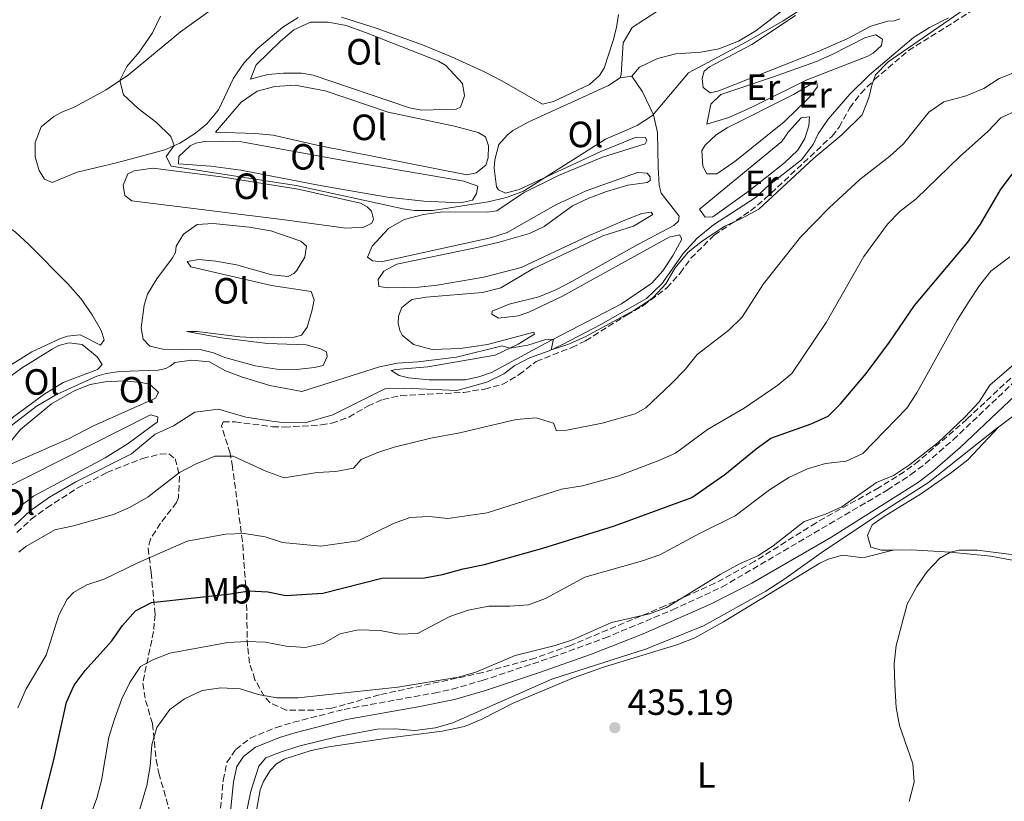
# Model space of a CAD drawing. Units: metres. Extents: x 605247 to 608737, y 4648254 to 4650619.
# Drawn here: x 606570 to 606840, y 4649783 to 4649998 of the extents above; entities that cross this region are included whole.
import ezdxf
from ezdxf.enums import TextEntityAlignment as Align

# ---------------------------------------------------------------- set-up
doc = ezdxf.new("R2010")
doc.units = ezdxf.units.M
doc.header["$MEASUREMENT"] = 0
doc.linetypes.add('DGN Style 3', pattern=[2.435890702152634, 1.739921930109024, -0.6959687720436097])
for name, color, linetype, lineweight in [('Acequia sin especificar', 4, 'Continuous', 0), ('Camino', 7, 'DGN Style 3', 0), ('Cota de punto acotado terreno', 7, 'Continuous', 0), ('Curva de nivel directora', 30, 'Continuous', 30), ('Curva de nivel intermedia', 30, 'Continuous', 0), ('Estanque', 4, 'Continuous', 0), ('Etiqueta de uso rústico', 92, 'Continuous', 0), ('Línea de cambio de uso (parcela vista)', 92, 'Continuous', 0), ('Margen derecho', 7, 'Continuous', 0), ('Punto acotado terreno (símbolo)', 7, 'Continuous', 0), ('Zona arbolada', 92, 'DGN Style 3', 0)]:
    doc.layers.add(name, color=color, linetype=linetype, lineweight=lineweight)
doc.styles.add('Style-Arial', font='arial.ttf')

# ---------------------------------------------------------------- blocks, each defined once
blk = doc.blocks.new('5PATER')
at = {"layer": 'Estanque', "linetype": 'Continuous', "lineweight": 0}
h = blk.add_hatch(color=51, dxfattribs=at)
edge = h.paths.add_edge_path()
edge.add_ellipse((0, 0), major_axis=(-0.1095731443231308, -0.1110710700762829), ratio=0.9994222409660317, start_angle=0, end_angle=360)

msp = doc.modelspace()

# ---------------------------------------------------------------- linework, layer by layer
at = {"layer": 'Acequia sin especificar', "color": 4, "linetype": 'Continuous', "lineweight": 0, "extrusion": (0.0226801732143589, 0.01682878524246752, 0.9996011213130114), "elevation": 92449.5050595665, "flags": 128}
msp.add_lwpolyline([(3372587.027324513, -3256808.57579395), (3372587.027324513, -3256831.945423814)], dxfattribs=at)
at = {"layer": 'Acequia sin especificar', "color": 4, "linetype": 'Continuous', "lineweight": 0}
for points in [[(606568.1600000003, 4649858.810000001, 413.0899999999965), (606572.4699999997, 4649862.859999999, 412.820000000007), (606577.7599999999, 4649866.58, 412.6100000000006), (606585.0199999996, 4649870.859999999, 412.3699999999953), (606600.2400000002, 4649878.49, 412.0299999999988), (606606.7999999998, 4649883.949999999, 411.8800000000047), (606611.8099999996, 4649886.230000001, 411.9700000000012), (606617.6500000004, 4649889.939999999, 411.9400000000023), (606624.1299999999, 4649890.800000001, 411.9100000000035), (606631.6299999999, 4649888.529999999, 411.8800000000047), (606639.4600000001, 4649887.42, 411.4100000000035), (606641.8099999996, 4649887.08, 411.4100000000035), (606647.9299999997, 4649887.01, 411.4100000000035), (606655.4800000006, 4649889.189999999, 411.5), (606669.7400000002, 4649896.32, 410.8600000000006), (606675.1100000005, 4649896.560000001, 410.5599999999977), (606689.5099999999, 4649895.9, 410.2599999999948), (606697.7800000003, 4649898.210000001, 410.2599999999948), (606702.4000000004, 4649900.5, 410.2299999999959), (606705.4800000006, 4649902.789999999, 410.1999999999971), (606709.4699999997, 4649904.890000001, 410.1699999999983), (606714.8899999997, 4649906.77, 409.9600000000065), (606718.75, 4649908.560000001, 409.75), (606729.0599999996, 4649914.01, 409.4700000000012), (606741.5599999996, 4649921.16, 409.1399999999995), (606745.8099999996, 4649925.119999999, 409.0500000000029), (606751.6600000003, 4649933.470000001, 408.8699999999953), (606755.4400000004, 4649937.699999999, 408.8999999999942), (606759.9500000002, 4649941.32, 408.8399999999965), (606771.6399999997, 4649948.960000001, 408.6000000000058), (606774.5099999999, 4649951.67, 408.6000000000058), (606784.1299999999, 4649959.140000001, 408.570000000007), (606787.2699999996, 4649963.4, 408.6000000000058), (606788.6799999997, 4649966.26, 408.6000000000058), (606791.4500000002, 4649970.310000001, 408.6000000000058), (606797.3399999999, 4649977.210000001, 408.570000000007), (606802.7599999999, 4649982.480000001, 408.570000000007), (606814.8799999999, 4649992.720000001, 408.570000000007), (606819.2300000006, 4649995.439999999, 408.570000000007), (606824.4900000002, 4649998.16, 408.5099999999948)], [(606631.0099999999, 4649776.210000001, 438.4100000000035), (606632.9900000002, 4649785.99, 438.3800000000047), (606635.2400000002, 4649792.800000001, 438.2599999999948), (606637.1600000003, 4649795.09, 438.1399999999995), (606641.1600000003, 4649796.65, 437.9600000000065), (606646.1399999997, 4649798.289999999, 437.6199999999953), (606657, 4649800.930000001, 437.2899999999936), (606667.6500000004, 4649803.02, 437.1699999999983), (606672.6600000003, 4649803.029999999, 436.9600000000065), (606678.04, 4649802.609999999, 436.7799999999989), (606683.6500000004, 4649803.350000001, 436.7200000000012), (606688.4699999997, 4649804.74, 436.75), (606715.5800000001, 4649816.680000001, 436.6000000000058), (606741.5599999996, 4649825.02, 436.4799999999959), (606757.2000000002, 4649831.289999999, 436.3600000000006), (606774.2800000003, 4649840.880000001, 436.0800000000018), (606779.2800000003, 4649844, 435.929999999993), (606789.5300000003, 4649851.33, 435.7799999999989), (606806.3399999999, 4649862.59, 435.179999999993), (606818.9699999997, 4649870.609999999, 435.0099999999948), (606837.9699999997, 4649885.77, 434.5599999999977), (606838.2300000006, 4649885.960000001, 434.5500000000029)]]:
    msp.add_polyline3d(points, dxfattribs=at)
at = {"layer": 'Camino', "color": 7, "linetype": 'DGN Style 3', "lineweight": 0}
msp.add_polyline3d([(606624.0499999992, 4649773.989999999, 438.6100000000007), (606625.4499999986, 4649788.940000002, 438.320000000007), (606626.4400000009, 4649793.84, 438.3500000000059), (606628.8700000006, 4649797.420000004, 438.2899999999936), (606632.8400000002, 4649800.550000003, 438.1699999999983), (606639.9200000013, 4649803.410000001, 437.9600000000066), (606644.6799999999, 4649804.88, 437.8000000000029), (606658.6000000007, 4649808.420000002, 436.8699999999953), (606683.3299999986, 4649812.890000001, 435.9600000000063), (606688.219999999, 4649813.940000001, 435.9299999999932), (606696.5199999983, 4649816.330000003, 435.9299999999932), (606715.7199999985, 4649822.719999999, 435.9499999999972), (606730.1199999999, 4649827.960000002, 435.9600000000063), (606748.6900000018, 4649835.7, 435.9299999999932), (606762.3099999987, 4649841.989999998, 435.8600000000008), (606807.6400000004, 4649868.550000001, 435.1199999999953), (606814.1299999991, 4649872.82, 435.0800000000018), (606818.1299999978, 4649875.830000003, 435.0899999999967), (606825.7199999985, 4649882.370000001, 435.0899999999967), (606854.5799999969, 4649909.680000001, 434.800000000003)], dxfattribs=at)
at = {"layer": 'Curva de nivel directora', "color": 30, "linetype": 'Continuous', "lineweight": 30, "elevation": 425, "flags": 128}
for points in [[(606808.2999999997, 4649909.160000003), (606815.1100000005, 4649919.190000001), (606829.7100000004, 4649936.570000002), (606833.2199999997, 4649941.51), (606838.7099999993, 4649950.91), (606841.89, 4649955.230000001)], [(606574.9600000002, 4649778.760000002), (606578.9999999992, 4649794.560000001), (606582.4399999991, 4649810.350000001), (606584.529999999, 4649815.040000001), (606587.5800000001, 4649819.07), (606594.86, 4649827.230000001), (606597.8199999994, 4649831.42), (606601.3699999988, 4649835.400000001), (606605.7199999986, 4649837.770000001), (606627.44, 4649840.07), (606632.4699999992, 4649840.939999999), (606637.6799999994, 4649840.650000001), (606642.579999999, 4649839.630000002), (606652.749999999, 4649840.310000001), (606668.9699999996, 4649844.390000001), (606680.690000001, 4649844.510000002), (606685.5999999995, 4649845.45), (606691.2999999991, 4649847.000000002), (606697.1399999997, 4649848.160000001), (606713.1799999994, 4649852.609999999), (606732.7899999986, 4649858.79), (606753.9899999994, 4649866.539999999), (606763.1099999989, 4649872.84), (606771.6299999993, 4649879.900000001), (606775.6799999995, 4649882.830000001), (606786.719999999, 4649886.780000002), (606791.4399999997, 4649888.820000002), (606794.7900000003, 4649892.199999999), (606801.8800000002, 4649900.520000001), (606808.2999999997, 4649909.160000003)]]:
    msp.add_lwpolyline(points, dxfattribs=at)
at = {"layer": 'Curva de nivel intermedia', "color": 30, "linetype": 'Continuous', "lineweight": 0, "flags": 128}
for points, elevation in [([(606836.9800000016, 4650006.140000001), (606807.9300000009, 4649986.019999999), (606804.4300000007, 4649982.449999999), (606803.4000000001, 4649979.669999998), (606802.6, 4649976.13), (606800.8000000007, 4649971.49), (606795.1900000003, 4649966), (606787.5300000004, 4649959.640000002), (606772.3800000004, 4649945.67), (606767.6799999997, 4649943.080000001), (606763.0799999997, 4649941.009999999), (606756.9100000006, 4649936.909999999), (606752.97, 4649933.82), (606749.480000001, 4649929.52), (606746.8400000011, 4649925.189999999), (606743.5199999998, 4649921.470000001), (606742.2800000013, 4649920.57), (606738.0800000015, 4649917.83), (606724.7100000007, 4649910.640000001), (606720.0400000013, 4649908.519999998), (606715.4000000011, 4649907), (606716.0500000014, 4649909.970000001), (606713.9200000013, 4649909.88), (606708.9900000006, 4649908.310000001), (606704.1100000012, 4649907.51), (606702.0100000001, 4649908.109999999), (606689.4300000005, 4649905.039999999), (606678.8700000015, 4649903.730000001), (606673.2200000011, 4649903.390000001), (606668.3200000015, 4649902.420000001), (606647.0400000003, 4649895.599999999), (606638.2600000005, 4649897.289999999), (606630.7600000014, 4649899.52), (606626.1000000011, 4649901.320000002), (606621.6900000012, 4649903.719999999), (606616.7200000001, 4649904.220000001), (606612.1500000014, 4649903.599999999), (606610.9100000008, 4649902.590000001), (606609.6500000001, 4649901.929999999), (606607.5500000013, 4649901.449999998), (606597.0599999995, 4649901.089999998), (606593.310000001, 4649900.529999999), (606590.7500000017, 4649899.79), (606579.700000001, 4649894.79), (606574.1300000009, 4649891.499999999), (606566.1800000004, 4649885.399999999)], 410.0000000000001), ([(606608.2100000008, 4649998.560000001), (606606.0600000005, 4649994.05), (606602.3900000004, 4649988.66), (606598.9500000004, 4649984.800000001), (606597.0999999996, 4649980.929999999), (606598.0600000008, 4649977.029999998), (606602.110000001, 4649973.220000001), (606607.1400000001, 4649969.429999999), (606611.0499999995, 4649965.600000001), (606611.9800000016, 4649963.060000001), (606609.790000001, 4649960.100000001), (606611.1200000009, 4649957.46), (606645.4400000023, 4649952.079999999), (606674.8500000006, 4649945.720000001), (606677.9500000007, 4649945.31), (606682.9500000008, 4649945.300000001), (606698.1299999999, 4649947.63), (606703.1400000011, 4649948.859999998), (606707.8300000007, 4649950.59), (606730.3400000011, 4649964.829999999), (606738.9800000022, 4649968.630000001), (606743.2100000012, 4649971.289999999), (606753.0800000017, 4649983.05), (606769.0200000008, 4649991.539999999), (606779.0600000012, 4649997.3), (606787.47, 4650002.720000001)], 405.0000000000001), ([(606711.3399999997, 4649888.390000001), (606716.0300000014, 4649886.88), (606716.8600000007, 4649884.800000001), (606719.6800000014, 4649884.960000002), (606729.4600000004, 4649886.890000001), (606738.4400000013, 4649889.45), (606741.4200000009, 4649891.16), (606748.37, 4649897.689999999), (606752.1600000008, 4649901.689999999), (606755.4700000011, 4649905.769999999), (606764.1900000006, 4649912.409999999), (606767.7300000011, 4649915.939999999), (606773.6500000021, 4649925.15), (606783.810000001, 4649937.92), (606791.660000001, 4649945.989999998), (606800.11, 4649953.779999998), (606808.3700000012, 4649960.15), (606812.0700000004, 4649963.52), (606819.0199999996, 4649972.21), (606823.1500000004, 4649975.050000001), (606829.2800000013, 4649976.689999999), (606834.1300000016, 4649978.740000002), (606838.3400000005, 4649981.460000001), (606843.780000001, 4649983.54)], 415), ([(606569.0500000004, 4649808.8), (606571.4100000008, 4649814.029999998), (606576.8800000002, 4649823.26), (606580.3, 4649834.259999999), (606582.6100000013, 4649838.67), (606584.3200000012, 4649840.509999998), (606587.9800000001, 4649842.609999999), (606592.740000001, 4649844.140000001), (606601.9700000001, 4649848.579999999), (606615.530000001, 4649854.569999999), (606626.070000002, 4649856.449999999), (606631.28, 4649856.66), (606636.9500000007, 4649855.779999999), (606641.7000000004, 4649854.199999998), (606652.2100000003, 4649853.220000001), (606662.4299999995, 4649854.63), (606671.9500000014, 4649859.3), (606676.6299999997, 4649861.060000001), (606681.9200000003, 4649861.310000001), (606687.0900000003, 4649860.739999999), (606697.8799999995, 4649862.310000001), (606718.3, 4649868.779999999), (606724.0300000011, 4649869.7), (606733.6900000017, 4649872.42), (606745.0100000005, 4649876.680000001), (606749.5800000015, 4649878.720000001), (606758.3500000001, 4649885.23), (606768.4100000006, 4649890.999999999), (606777.6200000017, 4649897.310000001), (606781.4400000017, 4649900.55), (606790.9000000011, 4649914.56), (606801.260000001, 4649932.649999999), (606807.7099999996, 4649941.529999999), (606811.2200000011, 4649945.099999999), (606815.5900000008, 4649948.480000001), (606827.4500000007, 4649960.019999999), (606835.2100000012, 4649966.949999998), (606838.7699999998, 4649970.699999998), (606844.0700000015, 4649973.119999999)], 420.0000000000001), ([(606586.7999999999, 4649773.380000002), (606590.7699999998, 4649784.09), (606592.0700000006, 4649788.92), (606594.0300000008, 4649800.81), (606595.5900000009, 4649805.689999999), (606597.6100000015, 4649811.289999999), (606599.7800000019, 4649815.789999999), (606602.7800000014, 4649820.199999999), (606606.1000000007, 4649822.039999999), (606610.7800000012, 4649823.789999999), (606626.7300000014, 4649826.76), (606632.0300000011, 4649827.06), (606637.0300000012, 4649826.880000001), (606642.730000001, 4649825.779999998), (606647.9500000001, 4649825.359999998), (606652.8300000017, 4649826.46), (606657.5500000002, 4649829.100000001), (606662.4200000007, 4649830.199999999), (606668.4700000013, 4649830.07), (606673.7300000006, 4649829.070000002), (606678.7300000007, 4649829.180000001), (606687.6300000012, 4649833.880000001), (606692.6100000012, 4649835.58), (606698.3300000011, 4649836.730000001), (606704.1200000001, 4649836.699999999), (606709.1800000007, 4649837.109999998), (606713.8800000012, 4649838.800000001), (606724.6900000006, 4649844.720000001), (606740.4999999999, 4649849.160000001), (606745.2200000007, 4649850.83), (606756.1399999994, 4649856.66), (606765.9500000019, 4649861.470000001), (606775.350000001, 4649868.649999999), (606780.6600000017, 4649871.990000002), (606785.7199999999, 4649874.4), (606790.7100000011, 4649875.869999999), (606796.3400000016, 4649876.539999999), (606800.9200000013, 4649878.58), (606813.0000000002, 4649891.07), (606815.7300000016, 4649895.259999999), (606826.8300000017, 4649915.17), (606830.1200000017, 4649920.38), (606832.9500000015, 4649924.679999999), (606836.0700000018, 4649928.579999999), (606841.2400000017, 4649932.59)], 430), ([(606599.9299999994, 4649772.109999999), (606604.4900000015, 4649787.49), (606605.3699999999, 4649792.850000001), (606605.8700000005, 4649798.67), (606607.1900000015, 4649803.480000001), (606610.7499999999, 4649808.390000001), (606614.8300000014, 4649811.279999998), (606619.7000000018, 4649813.609999998), (606624.74, 4649814.279999998), (606630.0500000007, 4649814.029999998), (606635.0500000007, 4649812.529999998), (606640.1200000002, 4649811.599999999), (606645.9200000005, 4649811.560000001), (606673.390000001, 4649814.529999998), (606689.9700000014, 4649817.26), (606694.7700000004, 4649818.659999999), (606705.5000000015, 4649823.199999999), (606716.5000000009, 4649825.970000001), (606721.2900000007, 4649827.49), (606731.9900000006, 4649832.279999998), (606742.3600000018, 4649834.640000001), (606747.0700000013, 4649836.330000001), (606761.8300000003, 4649845.430000001), (606767.1000000008, 4649848.329999999), (606772.1700000003, 4649850.509999999), (606776.3400000011, 4649853.269999999), (606784.8200000013, 4649859.960000001), (606790.6600000019, 4649861.949999998), (606795.2199999995, 4649864), (606804.690000002, 4649870.659999998), (606809.3099999999, 4649872.569999999), (606813.72, 4649875.449999998), (606821.6100000002, 4649881.609999998), (606829.030000001, 4649888.699999999), (606832.8399999997, 4649892.81), (606835.77, 4649897.34), (606843.8800000015, 4649904.300000001)], 435.0000000000001), ([(606569.3200000008, 4649851.51), (606571.29, 4649853.07), (606579.2000000003, 4649857.67), (606584.4000000015, 4649858.759999999), (606595.3300000017, 4649861.84), (606599.9100000015, 4649863.859999999), (606604.8500000013, 4649866.749999999), (606613.4600000011, 4649873.380000001), (606618.0400000011, 4649875.769999999), (606623.1200000016, 4649877.829999999), (606628.1300000007, 4649877.909999999), (606637.1699999997, 4649873.789999999), (606642.1200000007, 4649871.939999999), (606651.2500000015, 4649873.399999999), (606656.3099999996, 4649873.689999999), (606661.2200000003, 4649874.609999998), (606663.3300000003, 4649876.92), (606667.5900000005, 4649878.819999999), (606672.3600000005, 4649880.310000001), (606682.4000000008, 4649882.840000001), (606690.3200000002, 4649884.239999999), (606705.8099999999, 4649887.939999999), (606711.3399999997, 4649888.390000001)], 415), ([(606872.1699999999, 4649877.330000001), (606868.6100000015, 4649867.390000001), (606862.0600000003, 4649857.849999999), (606857.5000000005, 4649854.880000001), (606852.3100000004, 4649852.699999999), (606847.430000001, 4649851.239999999), (606842.5100000014, 4649850.810000001), (606832.4000000017, 4649852.06), (606827.3900000004, 4649852.08), (606824.9100000015, 4649851.559999999), (606822.0500000005, 4649849.869999999), (606818.5999999995, 4649846.25), (606815.800000001, 4649842.109999998), (606813.1200000009, 4649837.31), (606810.07, 4649825.92), (606809.5500000013, 4649820.939999999), (606809.7300000002, 4649815.220000001), (606810.0900000001, 4649808.909999999), (606811.04, 4649803.999999999), (606814.6200000008, 4649793.46), (606815.0099999997, 4649788.46), (606813.6300000006, 4649783.100000001)], 435.0000000000001)]:
    msp.add_lwpolyline(points, dxfattribs=dict(at, elevation=elevation))
at = {"layer": 'Línea de cambio de uso (parcela vista)', "color": 92, "linetype": 'Continuous', "lineweight": 0, "extrusion": (-0.06379760727174182, -0.009738575564845324, 0.9979153398221557), "elevation": -83589.5113528453, "flags": 128}
msp.add_lwpolyline([(-4505178.602525406, 1298785.145695917), (-4505178.602525405, 1298781.891729107)], dxfattribs=at)
at = {"layer": 'Línea de cambio de uso (parcela vista)', "color": 92, "linetype": 'Continuous', "lineweight": 0}
for points in [[(606734.3899999997, 4649981.619999999, 403.7299999999959), (606734.6699999999, 4649982.609999999, 403.4900000000052), (606735.1500000004, 4649991.25, 403.2100000000065), (606737.6600000003, 4649995.470000001, 403.2400000000052), (606761.3099999996, 4650010.880000001, 403.1499999999942)], [(606646.0099999999, 4649998.220000001, 402.1300000000047), (606641.7699999996, 4649995.560000001, 402.3999999999942), (606634.7699999996, 4649989.65, 402.929999999993), (606631.0899999999, 4649985.710000001, 403.2400000000052), (606628.2699999996, 4649981.58, 403.570000000007), (606624.1100000005, 4649972.91, 403.9400000000023), (606620.9800000006, 4649969.039999999, 404.3500000000058), (606617.8200000003, 4649966.449999999, 404.6900000000023), (606613.5599999996, 4649963.730000001, 404.9499999999971), (606609.3700000001, 4649961.949999999, 405.2100000000065), (606596.1500000004, 4649958.359999999, 406.2899999999936), (606585.3799999999, 4649955.810000001, 407.4700000000012), (606578.5199999996, 4649952.970000001, 407.5899999999965), (606576.3600000005, 4649953.850000001, 407.5899999999965), (606574.9199999999, 4649956.27, 407.5599999999977), (606573.8700000001, 4649959.960000001, 407.3500000000058), (606573.8499999996, 4649963.890000001, 406.8399999999965), (606575.4900000002, 4649968.189999999, 406.5299999999988), (606578.9199999999, 4649971.08, 406.1999999999971), (606581.1500000004, 4649972.26, 405.8699999999953), (606584.5199999996, 4649973.600000001, 405.8099999999977), (606593.2800000003, 4649978.380000001, 405.1499999999942), (606599.4600000001, 4649982.51, 404.7899999999936), (606613.6900000004, 4649994.24, 404.0099999999948), (606622.1600000003, 4650000.359999999, 403.5500000000029)], [(606733.8600000005, 4649999.039999999, 402.3999999999942), (606733.3700000001, 4649995.439999999, 402.3399999999965), (606732.3899999997, 4649991.91, 402.6999999999971), (606729.9500000002, 4649984.300000001, 402.9100000000035), (606728.6399999997, 4649982.289999999, 403.1199999999953), (606725.9400000004, 4649979.84, 403.0899999999965), (606716.0700000003, 4649975.17, 402.9400000000023), (606713.0599999996, 4649974.42, 403)], [(606779.54, 4650000.720000001, 404.0899999999965), (606771.5599999996, 4649994.560000001, 404), (606766.8499999996, 4649991.76, 403.9700000000012), (606761.4199999999, 4649989.630000001, 403.9700000000012), (606756.5099999999, 4649988.689999999, 404), (606749.6200000001, 4649988.289999999, 403.9400000000023), (606744.6100000005, 4649986.980000001, 403.8800000000047), (606739.6399999997, 4649984.58, 403.7899999999936), (606737.5999999996, 4649982.109999999, 403.9400000000023)], [(606759.0199999996, 4649977.52, 405.4400000000023), (606757.1200000001, 4649979.02, 405.3800000000047), (606756.8600000005, 4649981.480000001, 405.3500000000058), (606757.4100000003, 4649983.449999999, 405.3500000000058), (606758.8799999999, 4649984.710000001, 405.3500000000058), (606770.4800000006, 4649990.84, 405.2899999999936), (606782.4400000004, 4649998.789999999, 405.3699999999953)], [(606679.8899999997, 4649972.800000001, 401.7799999999988), (606676.5099999999, 4649973.41, 401.6999999999971), (606650.1500000004, 4649982.4, 401.7899999999936), (606646.9400000004, 4649982.92, 401.820000000007), (606641.9500000002, 4649982.91, 401.9499999999971), (606637.6500000004, 4649982.600000001, 402.1300000000047), (606632.9199999999, 4649981.27, 402.7299999999959), (606634.5, 4649985.210000001, 402.6199999999953), (606641.1200000001, 4649991.75, 402.3699999999953), (606644.8399999999, 4649994.859999999, 402.2200000000012), (606649.4100000003, 4649996.890000001, 401.9499999999971), (606654.25, 4649996.970000001, 401.8500000000058), (606659.1500000004, 4649995.980000001, 401.7400000000052), (606664.4600000001, 4649994.130000001, 401.679999999993), (606684.54, 4649986.26, 401.6600000000035), (606686.4900000002, 4649985.07, 401.6999999999971), (606691.1200000001, 4649980.100000001, 401.8800000000047), (606691.6799999997, 4649976.720000001, 402.0399999999936), (606690.5, 4649973.57, 402.070000000007), (606689.3799999999, 4649973.02, 402.0399999999936), (606679.8899999997, 4649972.800000001, 401.7799999999988)], [(606713.0599999996, 4649974.42, 403), (606701.9000000004, 4649980.84, 402.3999999999942), (606697.1299999999, 4649983.279999999, 401.820000000007), (606688.0499999998, 4649987.380000001, 400.9700000000012), (606680.1500000004, 4649990.67, 400.7400000000052), (606667.4400000004, 4649995.27, 400.8600000000006), (606657.9100000003, 4649998.279999999, 401.179999999993)], [(606811.0499999998, 4649997.84, 407.3800000000047), (606809.5999999996, 4649997.27, 407.3500000000058), (606807.79, 4649997.220000001, 407.1900000000023), (606803.1200000001, 4649995.869999999, 406.5), (606796.8700000001, 4649992.49, 406.1699999999983), (606788.7000000002, 4649988.91, 405.8099999999977), (606761.4600000001, 4649978.09, 405.3800000000047), (606759.0199999996, 4649977.52, 405.4400000000023)], [(606758.1699999999, 4649968.949999999, 406.3800000000047), (606759.25, 4649974.480000001, 406.4100000000035), (606762, 4649977.09, 406.3800000000047), (606776.3899999997, 4649981.960000001, 406.4400000000023), (606787.9800000006, 4649986.029999999, 407.0399999999936), (606792.5300000003, 4649988.039999999, 407.3899999999995), (606801.6900000004, 4649992.76, 408.070000000007), (606804.5199999996, 4649993.470000001, 408.1300000000047), (606806.3799999999, 4649992.24, 408.1600000000035), (606806.0499999998, 4649990.5, 408.1600000000035), (606803.75, 4649988.470000001, 408.1300000000047), (606802.2800000003, 4649987.630000001, 408.1000000000058), (606785.4100000003, 4649981.050000001, 406.9900000000052), (606770.4800000006, 4649973.609999999, 406.2299999999959), (606764.1699999999, 4649970.800000001, 406.2899999999936), (606758.1699999999, 4649968.949999999, 406.3800000000047)], [(606692.2999999998, 4649955.039999999, 403.3899999999995), (606651.6100000005, 4649963.08, 402.820000000007), (606639.1299999999, 4649965.970000001, 403.0299999999988), (606634.1600000003, 4649966.430000001, 403.3099999999977), (606623.2800000003, 4649966.730000001, 403.9400000000023), (606630.4000000004, 4649974.99, 403.2400000000052), (606634.7300000006, 4649978.02, 403.179999999993), (606639.5599999996, 4649979.32, 403.1499999999942), (606645.1600000003, 4649979.640000001, 403.1199999999953), (606653.4299999997, 4649978.100000001, 402.9100000000035), (606670.7100000001, 4649972.230000001, 402.8500000000058), (606688.8799999999, 4649968.4, 403.0599999999977), (606695.4199999999, 4649966.619999999, 403.4199999999983), (606697.4199999999, 4649965.49, 403.4799999999959), (606698.2599999999, 4649963.029999999, 403.6100000000006), (606698.1699999999, 4649959.76, 403.5399999999936), (606697.5300000003, 4649957.730000001, 403.5099999999948), (606694.8700000001, 4649955.58, 403.4499999999971), (606692.2999999998, 4649955.039999999, 403.3899999999995)], [(606737.5999999996, 4649982.109999999, 403.9400000000023), (606740.4699999997, 4649977.82, 404.3600000000006), (606743.4600000001, 4649971.52, 404.9600000000065), (606744.5999999996, 4649966.66, 405.429999999993), (606744.7599999999, 4649957.180000001, 406.5299999999988), (606745.0899999999, 4649952.220000001, 407.0599999999977), (606745.6200000001, 4649950.060000001, 407.2899999999936), (606750.54, 4649943.720000001, 408.1300000000047), (606750.3499999996, 4649942.34, 408.1300000000047), (606749.1100000005, 4649941.130000001, 408.1600000000035), (606739.2199999997, 4649935.91, 407.8300000000018), (606721.1100000005, 4649925.810000001, 408.0099999999948), (606716.6600000003, 4649923.49, 407.9400000000023), (606712.0300000003, 4649921.58, 407.8600000000006), (606703.9000000004, 4649919.57, 408.0099999999948), (606699.2699999996, 4649917.67, 407.9499999999971), (606699.1200000001, 4649916.789999999, 407.9799999999959), (606700.9400000004, 4649915.720000001, 408.1600000000035), (606706.4100000003, 4649916.33, 408.3500000000058), (606709.2800000003, 4649917.4, 408.5), (606718.3399999999, 4649921.640000001, 408.5500000000029), (606747.8399999999, 4649937.970000001, 408.7100000000065), (606750.5899999999, 4649938.609999999, 408.6199999999953), (606751.3200000003, 4649937.380000001, 408.7400000000052), (606748.9299999997, 4649932.970000001, 408.8600000000006), (606746.04, 4649928.710000001, 409.3399999999965), (606743, 4649925.33, 409.6399999999995), (606734.7400000002, 4649919.619999999, 409.8899999999995), (606713.7599999999, 4649908.789999999, 410.25), (606699.0599999996, 4649900.850000001, 410.7299999999959), (606695.6200000001, 4649899.66, 410.8500000000058), (606691.7999999998, 4649898.84, 410.8500000000058), (606681.9100000003, 4649898.850000001, 410.9400000000023), (606676.2599999999, 4649899.32, 410.7899999999936), (606673.7400000002, 4649899.99, 410.7599999999948), (606671.4900000002, 4649901.350000001, 410.5800000000018), (606672.7699999996, 4649901.689999999, 410.5200000000041), (606681.6200000001, 4649902.34, 410.4900000000052), (606700.0700000003, 4649905.609999999, 409.9900000000052), (606706.3899999997, 4649908.59, 409.4900000000052), (606710.8600000005, 4649911.380000001, 409.4600000000065), (606710.6500000004, 4649911.91, 409.429999999993), (606697.9600000001, 4649908.5, 408.7700000000041), (606690.4299999997, 4649907.41, 408.7400000000052), (606682.7400000002, 4649907.15, 408.7100000000065), (606677.6399999997, 4649908.529999999, 408.679999999993), (606674.5599999996, 4649911.100000001, 408.6199999999953), (606673.9199999999, 4649912.369999999, 408.5599999999977), (606673.4400000004, 4649914.369999999, 408.4700000000012), (606673.5199999996, 4649916.25, 408.4100000000035), (606674.4100000003, 4649918.65, 408.3500000000058), (606677.2199999997, 4649920.84, 408.25), (606681.1399999997, 4649921.52, 408.1600000000035), (606696.5599999996, 4649922.77, 407.75), (606701.5700000003, 4649924.01, 407.5299999999988), (606710.4199999999, 4649929.220000001, 407.5), (606729.6299999999, 4649938.350000001, 407.4100000000035), (606737.9699999997, 4649940.980000001, 407.4700000000012), (606743.3499999996, 4649944.180000001, 407.2899999999936), (606742.8300000001, 4649944.789999999, 407.2299999999959), (606740.3399999999, 4649944.41, 407.1100000000006), (606735.6699999999, 4649942.640000001, 406.8600000000006), (606725.4699999997, 4649938.24, 406.5599999999977), (606707.1699999999, 4649929.609999999, 406.4700000000012), (606696.9500000002, 4649927.02, 406.6300000000047), (606684.0999999996, 4649924.74, 406.8999999999942), (606679.1100000005, 4649924.279999999, 406.8899999999995), (606670.7199999997, 4649924.07, 406.8699999999953), (606668.1600000003, 4649924.380000001, 406.8699999999953), (606667.9199999999, 4649926.359999999, 406.8099999999977), (606669.5499999998, 4649928.66, 406.8099999999977), (606673.04, 4649930.52, 406.7700000000041), (606694.2300000006, 4649934.890000001, 406.2700000000041), (606701.1799999997, 4649936.560000001, 406.1999999999971), (606709.5099999999, 4649939, 406.2599999999948), (606713.54, 4649940.859999999, 406.2599999999948), (606721.2300000006, 4649946.560000001, 406.3500000000058), (606725.75, 4649948.689999999, 406.3800000000047), (606730.6500000004, 4649950.480000001, 406.4700000000012), (606736.4199999999, 4649952.199999999, 406.5599999999977), (606741.79, 4649952.99, 406.5599999999977), (606742.6100000005, 4649953.49, 406.5299999999988), (606742.5499999998, 4649954.480000001, 406.4100000000035), (606741.7400000002, 4649955.49, 406.3500000000058), (606739.1299999999, 4649955.680000001, 406.1100000000006), (606725.0499999998, 4649950.699999999, 405.7799999999988), (606716.7400000002, 4649946.82, 405.6000000000058), (606703.3899999997, 4649939.220000001, 405.6300000000047), (606698.75, 4649937.810000001, 405.6600000000035), (606668.7400000002, 4649931.210000001, 405.9600000000065), (606666.3700000001, 4649931.439999999, 406.1999999999971), (606665.0700000003, 4649932.460000001, 406.1999999999971), (606666.3200000003, 4649935.52, 406.0500000000029), (606670.7599999999, 4649940.369999999, 405.7200000000012), (606675.1100000005, 4649942.83, 405.5500000000029), (606680.3600000005, 4649944.16, 405.4600000000065), (606685.7100000001, 4649944.91, 405.2899999999936), (606697.8399999999, 4649944.84, 405.1399999999995), (606700.54, 4649945.140000001, 405.2100000000065), (606707.8499999996, 4649950.15, 405.3600000000006), (606717.4199999999, 4649954.9, 405.3300000000018)], [(606717.4199999999, 4649954.9, 405.3300000000018), (606729.5199999996, 4649959.91, 405.2400000000052), (606741.25, 4649963.51, 405.2700000000041), (606741.7100000001, 4649964.470000001, 405.2100000000065), (606741.2999999998, 4649965.32, 405.2100000000065), (606738.7599999999, 4649965.390000001, 405.0200000000041), (606729.0599999996, 4649961.449999999, 404.8699999999953), (606706.6200000001, 4649951.050000001, 404.7200000000012), (606702.8899999997, 4649950.02, 404.7200000000012), (606700.9699999997, 4649950.91, 404.5099999999948), (606700.4400000004, 4649951.789999999, 404.4499999999971), (606699.7800000003, 4649956.92, 404.2100000000065), (606699.9600000001, 4649959.199999999, 404.1199999999953), (606701.0199999996, 4649963.34, 404.1499999999942), (606703.4400000004, 4649965.99, 404.1199999999953), (606704.9100000003, 4649967.220000001, 404.0299999999988), (606709.29, 4649969.630000001, 403.9499999999971), (606731.1200000001, 4649979.59, 403.9400000000023), (606734.3899999997, 4649981.619999999, 403.7299999999959)], [(606760.8799999999, 4649955.32, 407.7100000000065), (606758.1200000001, 4649955.369999999, 407.8600000000006), (606757.0099999999, 4649957.449999999, 407.8300000000018), (606756.7300000006, 4649961.76, 408.0399999999936), (606757.6500000004, 4649963.210000001, 407.7400000000052), (606760.7300000006, 4649965.980000001, 407.5599999999977), (606763.6699999999, 4649967.9, 407.4700000000012), (606781.8899999997, 4649977.119999999, 407.1900000000023), (606788.1900000004, 4649980.810000001, 407.2200000000012), (606788.4900000002, 4649979.230000001, 407.25), (606786.5199999996, 4649976.550000001, 407.2799999999988), (606779.3799999999, 4649969.550000001, 407.2599999999948), (606765.8600000005, 4649958.710000001, 407.320000000007), (606760.8799999999, 4649955.32, 407.7100000000065)], [(606757.7100000001, 4649943.439999999, 408.9799999999959), (606756.0800000001, 4649945.609999999, 409.070000000007), (606778.7000000002, 4649964.220000001, 408.5500000000029), (606780.5099999999, 4649966.859999999, 408.4900000000052), (606784.0099999999, 4649970.689999999, 408.429999999993), (606786.2699999996, 4649970.939999999, 408.4600000000065), (606786.1600000003, 4649968.51, 408.5500000000029), (606785.0300000003, 4649965, 408.5800000000018), (606783.1299999999, 4649961.779999999, 408.5800000000018), (606779.4299999997, 4649958.34, 408.5899999999965), (606769.7599999999, 4649950.619999999, 408.6399999999995), (606759.7999999998, 4649943.49, 408.9799999999959), (606757.7100000001, 4649943.439999999, 408.9799999999959)], [(606690.5, 4649947.41, 404.1199999999953), (606680.5, 4649947.82, 404.1000000000058), (606670.5499999998, 4649948.880000001, 404.0899999999965), (606652.04, 4649952.15, 404.0599999999977), (606630.2699999996, 4649956.289999999, 404.4199999999983), (606622.0800000001, 4649957.41, 404.570000000007), (606613.1500000004, 4649958.109999999, 404.75), (606613.2800000003, 4649960.109999999, 404.75), (606616.3799999999, 4649963.01, 404.570000000007), (606617.8799999999, 4649963.76, 404.4499999999971), (606620.3399999999, 4649964.17, 404.3899999999995), (606625.3399999999, 4649964.32, 404.3000000000029), (606630.4900000002, 4649964.08, 404.1900000000023), (606659.9900000002, 4649958.680000001, 403.9100000000035), (606691.4900000002, 4649953.300000001, 404.1199999999953), (606695.2599999999, 4649951.92, 404.1499999999942), (606694.9500000002, 4649949.960000001, 404.1499999999942), (606693.8399999999, 4649948.119999999, 404.1199999999953), (606690.5, 4649947.41, 404.1199999999953)], [(606659.0499999998, 4649940.4, 404.9900000000052), (606643.0199999996, 4649942.65, 405.1199999999953), (606600.4000000004, 4649947.92, 406.1699999999983), (606598.4100000003, 4649949.350000001, 406.1999999999971), (606597.9800000006, 4649952.26, 406.2299999999959), (606599.2800000003, 4649955.359999999, 406.0800000000018), (606600.9900000002, 4649956.119999999, 405.929999999993), (606606.1500000004, 4649956.84, 405.6900000000023), (606624.8799999999, 4649954.460000001, 405.0099999999948), (606645.9699999997, 4649951.109999999, 404.7899999999936), (606663.1399999997, 4649947.279999999, 404.8399999999965), (606664.9500000002, 4649946.300000001, 404.8399999999965), (606666.1399999997, 4649945.060000001, 404.8999999999942), (606666.6799999997, 4649942.92, 404.9900000000052), (606666.1699999999, 4649941.77, 404.9900000000052), (606664.0599999996, 4649940.710000001, 404.9900000000052), (606659.0499999998, 4649940.4, 404.9900000000052)], [(606561.2800000003, 4649899.230000001, 408.4499999999971), (606572.9100000003, 4649906.470000001, 408.2899999999936), (606580.7699999996, 4649910.180000001, 408.4400000000023), (606582.7300000006, 4649910.800000001, 408.4700000000012), (606586.2199999997, 4649911.119999999, 408.5599999999977), (606591.7300000006, 4649908.350000001, 408.8000000000029), (606592.7400000002, 4649909.83, 408.8000000000029), (606591.9900000002, 4649912.359999999, 408.7700000000041), (606589.4800000006, 4649916.680000001, 408.6900000000023), (606586.3899999997, 4649921.140000001, 408.6900000000023), (606582.8300000001, 4649925.16, 408.4400000000023), (606572.1100000005, 4649935.939999999, 407.5899999999965), (606568.4100000003, 4649939.279999999, 407.3800000000047), (606566.4600000001, 4649940.779999999, 407.2299999999959), (606563.3200000003, 4649942.24, 406.929999999993), (606559.5300000003, 4649943.5, 406.5399999999936), (606554.5999999996, 4649944.310000001, 406.3899999999995), (606549.8099999996, 4649944.4, 406.3600000000006), (606544.0800000001, 4649944.140000001, 406.2700000000041), (606539.5300000003, 4649943.24, 406.179999999993), (606535.04, 4649941.060000001, 406.1199999999953), (606530.4100000003, 4649938.039999999, 406.1399999999995), (606522.5499999998, 4649931.58, 406.3800000000047)], [(606643.2699999996, 4649927.17, 406.4400000000023), (606638.7300000006, 4649927.66, 406.4400000000023), (606629.0999999996, 4649930.33, 406.4700000000012), (606623.4400000004, 4649931.34, 406.5200000000041), (606618.7300000006, 4649931.82, 406.5899999999965), (606615.5499999998, 4649931.25, 406.7100000000065), (606616.5700000003, 4649929.82, 407.2299999999959), (606638.6600000003, 4649924.730000001, 407.2299999999959), (606649.5499999998, 4649923.050000001, 407.4700000000012), (606650.4299999997, 4649920.800000001, 407.5299999999988), (606649.8600000005, 4649918.050000001, 407.6499999999942), (606648.5099999999, 4649913.289999999, 407.9700000000012), (606646.9600000001, 4649911.08, 408.1600000000035), (606644.9100000003, 4649910.480000001, 408.3699999999953), (606634.8899999997, 4649910.359999999, 408.4700000000012), (606629.9900000002, 4649910.630000001, 408.5), (606618.2999999998, 4649912.08, 408.8000000000029), (606615.4299999997, 4649912.039999999, 409.1900000000023), (606624.9500000002, 4649910.350000001, 409.1300000000047), (606637.5700000003, 4649908.76, 409.1300000000047), (606648.1699999999, 4649908.4, 409.1900000000023), (606652.1600000003, 4649907.32, 409.429999999993), (606653.7800000003, 4649906.449999999, 409.429999999993), (606654, 4649905.25, 409.5800000000018), (606652.8799999999, 4649902.74, 409.6999999999971), (606650.5199999996, 4649902.180000001, 409.5800000000018), (606645.5499999998, 4649901.65, 409.4600000000065), (606640.1399999997, 4649901.710000001, 409.4900000000052), (606634.2000000002, 4649902.640000001, 409.5500000000029), (606625.8399999999, 4649904.949999999, 409.5500000000029), (606622.8099999996, 4649906.230000001, 409.5500000000029), (606619.5, 4649907.01, 409.4900000000052), (606608.8700000001, 4649907.220000001, 409.3699999999953), (606605.2599999999, 4649908.08, 409.1300000000047), (606603.4299999997, 4649909.939999999, 408.8899999999995), (606602.9500000002, 4649913.09, 408.6499999999942), (606603.7199999997, 4649919.27, 408.3399999999965), (606604.6900000004, 4649922.289999999, 408.1600000000035), (606607.1799999997, 4649926.480000001, 407.6199999999953), (606611.5099999999, 4649932.26, 406.9900000000052), (606612.3300000001, 4649933.789999999, 406.7700000000041), (606612.5, 4649935.49, 406.6499999999942), (606614.5199999996, 4649938.810000001, 406.5299999999988), (606618.3300000001, 4649941.41, 406.3800000000047), (606622.6699999999, 4649941.689999999, 406.320000000007), (606632.5999999996, 4649940.730000001, 406.3099999999977), (606638.54, 4649939.66, 406.2899999999936), (606646.7100000001, 4649936.82, 406.2899999999936), (606648.2999999998, 4649935.460000001, 406.2899999999936), (606647.8399999999, 4649932.439999999, 406.3500000000058), (606645.54, 4649928.720000001, 406.4400000000023), (606644.8499999996, 4649927.980000001, 406.4400000000023), (606643.2699999996, 4649927.17, 406.4400000000023)], [(606560.2000000002, 4649880.77, 409.9100000000035), (606559.1900000004, 4649881.5, 409.9100000000035), (606559.3600000005, 4649886.439999999, 409.7799999999988), (606562.6200000001, 4649894.58, 409.5500000000029), (606565.8600000005, 4649898.9, 409.429999999993), (606570.0599999996, 4649901.980000001, 409.3099999999977), (606578.5, 4649907.24, 409.2299999999959), (606580.3200000003, 4649908.220000001, 409.25), (606583.1799999997, 4649908.99, 409.3099999999977), (606586.7199999997, 4649908.52, 409.3099999999977), (606590.8099999996, 4649905.119999999, 409.4600000000065), (606592.2599999999, 4649903, 409.4600000000065), (606590.9199999999, 4649901.619999999, 409.4600000000065), (606581.5300000003, 4649898.09, 409.4799999999959), (606576.1799999997, 4649894.789999999, 409.5399999999936), (606567.9100000003, 4649888.680000001, 409.8300000000018), (606560.2000000002, 4649880.77, 409.9100000000035)], [(606565.0499999998, 4649874.76, 410.9400000000023), (606562.5800000001, 4649875.100000001, 410.7899999999936), (606563.4400000004, 4649877.539999999, 410.7599999999948), (606569.8300000001, 4649885.220000001, 410.5599999999977), (606578.3099999996, 4649892.210000001, 410.3600000000006), (606584.54, 4649895.789999999, 410.179999999993), (606588.9100000003, 4649897.49, 410.2700000000041), (606593.04, 4649898.300000001, 410.2700000000041), (606598.04, 4649898.5, 410.3300000000018), (606602.9100000003, 4649898.100000001, 410.4199999999983), (606605.3200000003, 4649897.600000001, 410.5099999999948), (606607.7199999997, 4649895.350000001, 410.6699999999983), (606606.8700000001, 4649893.76, 410.6999999999971), (606589.8700000001, 4649886.17, 410.3300000000018), (606583.0099999999, 4649882.609999999, 410.3600000000006), (606565.0499999998, 4649874.76, 410.9400000000023)], [(606554.1399999997, 4649850.65, 412.8099999999977), (606552.3600000005, 4649853.15, 412.6900000000023), (606552.1900000004, 4649856.220000001, 412.570000000007), (606553.5300000003, 4649859.74, 412.4799999999959), (606556.6100000005, 4649862.550000001, 412.4199999999983), (606564.6299999999, 4649868.529999999, 412.3399999999965), (606605.4699999997, 4649889.210000001, 411.9900000000052), (606607.4900000002, 4649888.689999999, 411.9900000000052), (606607.4199999999, 4649887.32, 412.0500000000029), (606599.4000000004, 4649881.350000001, 412.0200000000041), (606593.0199999996, 4649877.4, 412.0200000000041), (606573.4100000003, 4649866.930000001, 412.7200000000012), (606569.9000000004, 4649864.27, 412.8999999999942), (606565.8499999996, 4649860.050000001, 412.75), (606559.4199999999, 4649853.460000001, 412.8099999999977), (606557.04, 4649851.720000001, 412.8099999999977), (606554.1399999997, 4649850.65, 412.8099999999977)], [(606838.2300000006, 4649885.960000001, 434.5500000000029), (606829.7300000006, 4649876.850000001, 435), (606825.2599999999, 4649873.350000001, 435), (606817.0499999998, 4649867.65, 435), (606806.7599999999, 4649861.359999999, 435.2400000000052), (606803.54, 4649859.029999999, 435.2700000000041), (606802.25, 4649856.140000001, 435.2700000000041), (606803.0999999996, 4649852.869999999, 435.2400000000052), (606806.0800000001, 4649852.039999999, 435.2100000000065), (606809.2400000002, 4649852.100000001, 435.070000000007)], [(606634.2999999998, 4649779.130000001, 438.6199999999953), (606635.5300000003, 4649786.300000001, 438.3399999999965), (606636.4600000001, 4649788.600000001, 438.1999999999971), (606638.29, 4649791.609999999, 438.0200000000041), (606640.0499999998, 4649793.470000001, 437.9100000000035), (606642.1900000004, 4649794.74, 437.8099999999977), (606649.5899999999, 4649797.109999999, 437.5399999999936), (606654.4500000002, 4649798.130000001, 437.3699999999953), (606671.1500000004, 4649800.609999999, 435.8000000000029), (606685.4800000006, 4649802.449999999, 435.8699999999953), (606691.5999999996, 4649803.689999999, 435.8099999999977), (606696.1900000004, 4649805.640000001, 435.8999999999942), (606705.1500000004, 4649810.230000001, 436.0200000000041), (606721.5499999998, 4649817.039999999, 435.8399999999965), (606729.79, 4649819.970000001, 435.7400000000052), (606750.1900000004, 4649826.230000001, 435.4600000000065), (606754.8300000001, 4649828.08, 435.3800000000047), (606762.6900000004, 4649832.430000001, 435.2599999999948), (606789.1399999997, 4649848.52, 434.4600000000065), (606791.4000000004, 4649849.619999999, 434.5099999999948), (606795.3600000005, 4649850.730000001, 434.6900000000023), (606800.3499999996, 4649850.060000001, 434.1999999999971), (606801.6299999999, 4649850.16, 434.2400000000052), (606809.2400000002, 4649852.100000001, 435.070000000007)], [(606809.2400000002, 4649852.100000001, 435.070000000007), (606814.2000000002, 4649852.199999999, 434.8399999999965), (606824.9100000003, 4649851.560000001, 434.7200000000012), (606836.04, 4649850.439999999, 434.4199999999983), (606850.8099999996, 4649847.689999999, 433.9600000000065), (606854.2199999997, 4649847.390000001, 433.8500000000058)]]:
    msp.add_polyline3d(points, dxfattribs=at)
at = {"layer": 'Margen derecho', "color": 7, "linetype": 'Continuous', "lineweight": 0}
msp.add_polyline3d([(606627.23, 4649778.570000002, 438.5099999999948), (606628.3000000005, 4649788.520000001, 438.320000000007), (606629.140000001, 4649792.7, 438.3500000000059), (606630.9999999984, 4649795.440000002, 438.2899999999936), (606634.2899999986, 4649798.04, 438.1699999999983), (606640.8799999979, 4649800.699999999, 437.9600000000066), (606645.4600000001, 4649802.11, 437.8000000000029), (606659.3000000003, 4649805.630000001, 436.8600000000007), (606678.9699999976, 4649809.149999999, 436.0399999999937), (606688.9200000009, 4649811.149999999, 435.9299999999932), (606697.3699999999, 4649813.580000003, 435.9299999999932), (606711.940000001, 4649818.390000002, 435.9499999999972), (606726.4899999975, 4649823.520000001, 435.9600000000063), (606740.6499999975, 4649829.13, 435.9499999999972), (606759.149999998, 4649837.239999998, 435.8899999999995), (606770.5100000016, 4649843.059999999, 435.7899999999938), (606792.1599999995, 4649855.56, 435.3899999999995), (606815.9400000018, 4649870.580000003, 435.0800000000018), (606820.0700000002, 4649873.700000001, 435.0899999999967), (606827.6499999975, 4649880.239999998, 435.0899999999967), (606852.8500000013, 4649904.149999999, 434.8399999999965)], dxfattribs=at)
at = {"layer": 'Zona arbolada', "color": 92, "linetype": 'DGN Style 3', "lineweight": 0}
for points in [[(606721.0499999998, 4649907.689999999, 411.1199999999953), (606724.8799999999, 4649909.539999999, 410.9400000000023), (606736.0899999999, 4649916.58, 410.9400000000023), (606740.7800000003, 4649919.210000001, 410.7599999999948), (606747.1500000004, 4649924.039999999, 410.6399999999995), (606750.8499999996, 4649928.119999999, 410.5200000000041), (606753.7800000003, 4649932.17, 410.2299999999959), (606760.1200000001, 4649938.51, 410.0399999999936), (606770.1399999997, 4649945.180000001, 410.1600000000035), (606774, 4649948.359999999, 410.1600000000035), (606792.5, 4649965.680000001, 410.1600000000035), (606794.4800000006, 4649968.15, 410.1000000000058), (606797.3300000001, 4649973.390000001, 410.1000000000058), (606800.3600000005, 4649977.369999999, 410.1000000000058), (606804.1399999997, 4649981.16, 410.1000000000058), (606813.4299999997, 4649989.119999999, 410.1000000000058), (606831.4699999997, 4650000.42, 409.9700000000012), (606842.79, 4650010.859999999, 409.7899999999936)], [(606862.8600000005, 4649919.230000001, 434.7899999999936), (606829.4900000002, 4649888.02, 435.0399999999936), (606816.3399999999, 4649876.57, 435), (606812.3200000003, 4649873.59, 434.9499999999971), (606805.3899999997, 4649869.25, 435.0399999999936), (606788.1100000005, 4649859.609999999, 435.3300000000018), (606771.1799999997, 4649848.970000001, 435.6399999999995), (606760.3499999996, 4649842.99, 435.8300000000018), (606746.6900000004, 4649836.810000001, 436.0399999999936), (606720.6900000004, 4649825.949999999, 436.1699999999983), (606711.0700000003, 4649822.5, 436.179999999993), (606696.6200000001, 4649818.480000001, 436.179999999993), (606668.2800000003, 4649812.41, 436.3000000000029), (606655.2400000002, 4649808.710000001, 436.6000000000058), (606650.2699999996, 4649808.180000001, 436.6900000000023), (606642.7000000002, 4649808.180000001, 436.5399999999936), (606638.2800000003, 4649810.189999999, 435.5299999999989), (606636.6799999997, 4649812.01, 434.9700000000012), (606634.1399999997, 4649816.550000001, 433.7799999999989), (606632.6799999997, 4649821.130000001, 432.5399999999936), (606632.0899999999, 4649825.720000001, 431.2299999999959), (606631.7800000003, 4649839.76, 425.9499999999971), (606630.7100000001, 4649854.52, 421.9199999999983), (606627.9699999997, 4649874.949999999, 415.8899999999995), (606627.3300000001, 4649878.66, 415.2299999999959), (606624.9800000006, 4649886.09, 413.6000000000058), (606625.4600000001, 4649887.26, 413.2299999999959), (606628.7199999997, 4649887.27, 412.8099999999977), (606638.9299999997, 4649885.960000001, 412.3000000000029), (606642.2300000006, 4649885.859999999, 412.2700000000041), (606652.29, 4649886.430000001, 412.2700000000041), (606655.2300000006, 4649886.9, 412.3300000000018), (606659.9299999997, 4649888.59, 412.3300000000018), (606665.1200000001, 4649891.630000001, 412.3300000000018), (606669.25, 4649893.439999999, 412.2100000000065), (606674.1299999999, 4649894.49, 411.820000000007), (606691.4500000002, 4649895.359999999, 411.6699999999983), (606697.1500000004, 4649896.289999999, 411.6699999999983), (606701.9900000002, 4649897.52, 411.7200000000012), (606706.6699999999, 4649900.25, 411.5), (606711.3499999996, 4649903.869999999, 411.4199999999983), (606721.0499999998, 4649907.689999999, 411.1199999999953), (606724.8799999999, 4649909.539999999, 410.9400000000023), (606736.0899999999, 4649916.58, 410.9400000000023), (606740.7800000003, 4649919.210000001, 410.7599999999948), (606747.1500000004, 4649924.039999999, 410.6399999999995), (606750.8499999996, 4649928.119999999, 410.5200000000041), (606753.7800000003, 4649932.17, 410.2299999999959), (606760.1200000001, 4649938.51, 410.0399999999936), (606770.1399999997, 4649945.180000001, 410.1600000000035), (606774, 4649948.359999999, 410.1600000000035), (606792.5, 4649965.680000001, 410.1600000000035), (606794.4800000006, 4649968.15, 410.1000000000058), (606797.3300000001, 4649973.390000001, 410.1000000000058), (606800.3600000005, 4649977.369999999, 410.1000000000058), (606804.1399999997, 4649981.16, 410.1000000000058), (606813.4299999997, 4649989.119999999, 410.1000000000058), (606831.4699999997, 4650000.42, 409.9700000000012)], [(606862.8600000005, 4649919.230000001, 434.7899999999936), (606829.4900000002, 4649888.02, 435.0399999999936), (606816.3399999999, 4649876.57, 435), (606812.3200000003, 4649873.59, 434.9499999999971), (606805.3899999997, 4649869.25, 435.0399999999936), (606788.1100000005, 4649859.609999999, 435.3300000000018), (606771.1799999997, 4649848.970000001, 435.6399999999995), (606760.3499999996, 4649842.99, 435.8300000000018), (606746.6900000004, 4649836.810000001, 436.0399999999936), (606720.6900000004, 4649825.949999999, 436.1699999999983), (606711.0700000003, 4649822.5, 436.179999999993), (606696.6200000001, 4649818.480000001, 436.179999999993), (606668.2800000003, 4649812.41, 436.3000000000029), (606655.2400000002, 4649808.710000001, 436.6000000000058), (606650.2699999996, 4649808.180000001, 436.6900000000023), (606642.7000000002, 4649808.180000001, 436.5399999999936), (606638.2800000003, 4649810.189999999, 435.5299999999989), (606636.6799999997, 4649812.01, 434.9700000000012), (606634.1399999997, 4649816.550000001, 433.7799999999989), (606632.6799999997, 4649821.130000001, 432.5399999999936), (606632.0899999999, 4649825.720000001, 431.2299999999959), (606631.7800000003, 4649839.76, 425.9499999999971), (606630.7100000001, 4649854.52, 421.9199999999983), (606627.9699999997, 4649874.949999999, 415.8899999999995), (606627.3300000001, 4649878.66, 415.2299999999959), (606624.9800000006, 4649886.09, 413.6000000000058), (606625.4600000001, 4649887.26, 413.2299999999959), (606628.7199999997, 4649887.27, 412.8099999999977), (606638.9299999997, 4649885.960000001, 412.3000000000029), (606642.2300000006, 4649885.859999999, 412.2700000000041), (606652.29, 4649886.430000001, 412.2700000000041), (606655.2300000006, 4649886.9, 412.3300000000018), (606659.9299999997, 4649888.59, 412.3300000000018), (606665.1200000001, 4649891.630000001, 412.3300000000018), (606669.25, 4649893.439999999, 412.2100000000065), (606674.1299999999, 4649894.49, 411.820000000007), (606691.4500000002, 4649895.359999999, 411.6699999999983), (606697.1500000004, 4649896.289999999, 411.6699999999983), (606701.9900000002, 4649897.52, 411.7200000000012), (606706.6699999999, 4649900.25, 411.5), (606711.3499999996, 4649903.869999999, 411.4199999999983), (606721.0499999998, 4649907.689999999, 411.1199999999953)], [(606568.7999999998, 4649856.930000001, 415.0399999999936), (606572.7300000006, 4649860.550000001, 414.7700000000041), (606577.0199999996, 4649863.699999999, 414.5399999999936), (606585.4000000004, 4649869.109999999, 414.1999999999971), (606593.5199999996, 4649873.359999999, 414.1600000000035), (606603.2699999996, 4649877.26, 414.1600000000035), (606608.1799999997, 4649878.42, 414.1600000000035), (606610.5499999998, 4649878.539999999, 414.1600000000035), (606612.2599999999, 4649877.15, 414.6100000000006), (606613.4600000001, 4649872.369999999, 415.6100000000006), (606613.1399999997, 4649866.560000001, 416.9799999999959), (606612.6299999999, 4649865.17, 417.3000000000029), (606608.2400000002, 4649859.480000001, 418.2599999999948), (606605.4400000004, 4649855.130000001, 419.1600000000035), (606604.8499999996, 4649852.640000001, 419.8600000000006), (606605.6500000004, 4649845.970000001, 422.7599999999948), (606606.7599999999, 4649834.449999999, 426.3800000000047), (606606.2999999998, 4649829.77, 427.9799999999959), (606603.3499999996, 4649815.57, 432.2100000000065), (606604.1200000001, 4649810.850000001, 433.4700000000012), (606606.04, 4649804.42, 434.9900000000052), (606607.0499999998, 4649794.58, 436.4700000000012), (606607.7699999996, 4649790.91, 436.9199999999983), (606613.8899999997, 4649769.460000001, 439.0599999999977)], [(606568.7999999998, 4649856.930000001, 415.0399999999936), (606572.7300000006, 4649860.550000001, 414.7700000000041), (606577.0199999996, 4649863.699999999, 414.5399999999936), (606585.4000000004, 4649869.109999999, 414.1999999999971), (606593.5199999996, 4649873.359999999, 414.1600000000035), (606603.2699999996, 4649877.26, 414.1600000000035), (606608.1799999997, 4649878.42, 414.1600000000035), (606610.5499999998, 4649878.539999999, 414.1600000000035), (606612.2599999999, 4649877.15, 414.6100000000006), (606613.4600000001, 4649872.369999999, 415.6100000000006), (606613.1399999997, 4649866.560000001, 416.9799999999959), (606612.6299999999, 4649865.17, 417.3000000000029), (606608.2400000002, 4649859.480000001, 418.2599999999948), (606605.4400000004, 4649855.130000001, 419.1600000000035), (606604.8499999996, 4649852.640000001, 419.8600000000006), (606605.6500000004, 4649845.970000001, 422.7599999999948), (606606.7599999999, 4649834.449999999, 426.3800000000047), (606606.2999999998, 4649829.77, 427.9799999999959), (606603.3499999996, 4649815.57, 432.2100000000065), (606604.1200000001, 4649810.850000001, 433.4700000000012), (606606.04, 4649804.42, 434.9900000000052), (606607.0499999998, 4649794.58, 436.4700000000012), (606607.7699999996, 4649790.91, 436.9199999999983), (606613.8899999997, 4649769.460000001, 439.0599999999977)]]:
    msp.add_polyline3d(points, dxfattribs=at)

# ---------------------------------------------------------------- block references
at = {"layer": 'Punto acotado terreno (símbolo)', "color": 7, "linetype": 'Continuous', "lineweight": 0, "xscale": 10, "yscale": 10, "zscale": 10}
msp.add_blockref('5PATER', (606732.879999998, 4649803.399999999, 435.1900000000023), dxfattribs=at)

# ---------------------------------------------------------------- texts
at = {"layer": 'Cota de punto acotado terreno', "color": 7, "linetype": 'Continuous', "lineweight": 0, "style": 'Style-Arial'}
msp.add_text('435.19', height=7.000000000000002, dxfattribs=at).set_placement((606736.3799999983, 4649806.899999999, 435.1900000000023))
at = {"layer": 'Etiqueta de uso rústico', "color": 92, "linetype": 'Continuous', "lineweight": 0, "style": 'Style-Arial'}
for s, p in [('Ol', (606664.06463344, 4649988.800009999, 401.7100000000065)), ('Er', (606773.625456609, 4649979.090009998, 406.3800000000047)), ('Er', (606787.7754566099, 4649977.000009998, 407.2799999999988)), ('Ol', (606665.4746334382, 4649968.08001, 402.9100000000035)), ('Ol', (606724.8446334368, 4649966.130009999, 404.6300000000047)), ('Ol', (606648.7046334398, 4649959.990009996, 404.0399999999936)), ('Ol', (606633.1946334377, 4649951.920010001, 404.9900000000052)), ('Er', (606773.1854566109, 4649952.700009997, 408.6300000000047)), ('Ol', (606627.6246334376, 4649923.240009997, 407.5599999999977)), ('Ol', (606575.5746334369, 4649898.23001, 409.4400000000023)), ('Ol', (606601.6646334359, 4649896.08001, 410.4700000000012)), ('Ol', (606568.9446334373, 4649865.290009998, 412.7299999999959)), ('Mb', (606626.4402462448, 4649840.930009999, 424.6600000000035)), ('L', (606757.9914203818, 4649790.41001, 435.1199999999953))]:
    msp.add_text(s, height=7.000000000000002, dxfattribs=at).set_placement(p, align=Align.MIDDLE_CENTER)

doc.saveas('drawing.dxf')
